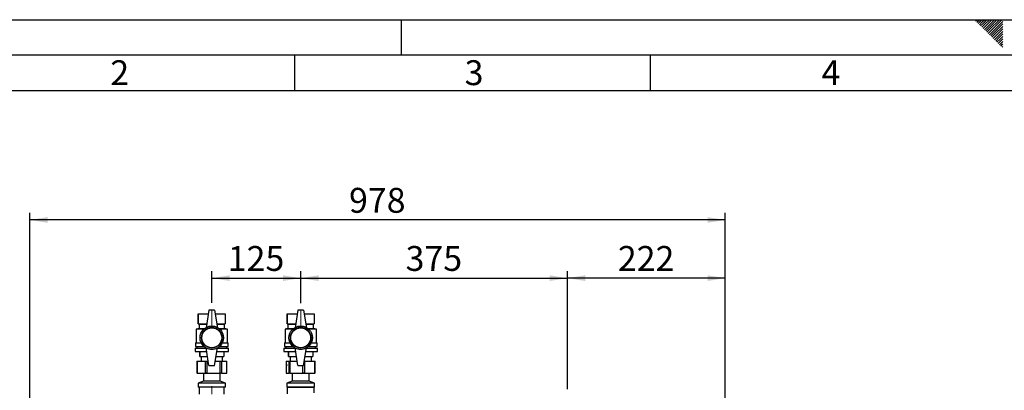
# Paper-space layout 'Blatt3' of a CAD drawing. Units: millimetres. Extents: x 0 to 4200, y 0 to 2970.
# Drawn here: x 713 to 2098, y 2448 to 2970 of the extents above; entities that cross this region are included whole.
import ezdxf

# ---------------------------------------------------------------- set-up
doc = ezdxf.new("R2010")
doc.units = ezdxf.units.MM
doc.linetypes.add('SLD-Durchgehend', pattern=[0])
doc.linetypes.add('SLD-Punktstrich', pattern=[19.05, 15.24, -1.27, 1.27, -1.27])
doc.layers.add('61', color=7, linetype='SLD-Durchgehend')
doc.layers.add('62', color=7, linetype='SLD-Durchgehend')
doc.layers.add('SLD-0', color=7, linetype='SLD-Durchgehend', lineweight=30)
doc.styles.add('SLDTEXTSTYLE0', font='TXT', dxfattribs={"width": 0.75})
doc.styles.add('SLDTEXTSTYLE1', font='TXT', dxfattribs={"width": 0.605})
doc.dimstyles.new('SLDDIMSTYLE0', dxfattribs={"dimtxt": 35, "dimasz": 25, "dimexe": 0, "dimexo": 0.0625, "dimgap": 8.75, "dimtad": 1, "dimdec": 1, "dimrnd": 1e-09, "dimzin": 12, "dimdsep": 46, "dimtxsty": 'SLDTEXTSTYLE1', "dimsah": 1, "dimcen": 0.09, "dimadec": 0, "dimazin": 3, "dimtfac": 1, "dimtdec": 1, "dimtofl": 0, "dimtmove": 0, "dimatfit": 3, "dimfxl": 1, "dimfrac": 2, "dimtolj": 1, "dimtzin": 12, "dimarcsym": 0})
doc.dimstyles.new('SLDDIMSTYLE2', dxfattribs={"dimtxt": 35, "dimasz": 25, "dimexe": 0, "dimexo": 0.0625, "dimgap": 8.75, "dimtad": 1, "dimdec": 0, "dimrnd": 1e-09, "dimzin": 12, "dimdsep": 46, "dimtxsty": 'SLDTEXTSTYLE1', "dimsah": 1, "dimcen": 0.09, "dimadec": 0, "dimazin": 3, "dimtfac": 1, "dimtdec": 0, "dimtofl": 0, "dimtmove": 0, "dimatfit": 3, "dimfxl": 1, "dimfrac": 2, "dimtolj": 1, "dimtzin": 12, "dimarcsym": 0})

# ---------------------------------------------------------------- blocks, each defined once
blk = doc.blocks.new('_D_23')
at = {"ltscale": 10}
for p, q in [((727.6, 2280.9), (727.6, 2698.2)), ((1705.6, 2688.2), (727.6, 2688.2)), ((1705.6, 2219.5), (1705.6, 2698.2))]:
    blk.add_line(p, q, dxfattribs=at)
for points in [[(727.6, 2688.2), (752.6, 2684.2), (752.6, 2692.2)], [(1705.6, 2688.2), (1680.6, 2692.2), (1680.6, 2684.2)]]:
    blk.add_solid(points, dxfattribs=at)
at = {"ltscale": 10, "insert": (1176.5, 2733.3), "char_height": 35, "attachment_point": 1, "style": 'SLDTEXTSTYLE1'}
blk.add_mtext('978', dxfattribs=at)
blk = doc.blocks.new('_D_24')
at = {"ltscale": 10}
for p, q in [((1483.6, 2450.2), (1483.6, 2616.3)), ((1705.6, 2606.3), (1483.6, 2606.3)), ((1705.6, 2246.4), (1705.6, 2616.3))]:
    blk.add_line(p, q, dxfattribs=at)
for points in [[(1483.6, 2606.3), (1508.6, 2602.3), (1508.6, 2610.3)], [(1705.6, 2606.3), (1680.6, 2610.3), (1680.6, 2602.3)]]:
    blk.add_solid(points, dxfattribs=at)
at = {"ltscale": 10, "insert": (1554.5, 2651.5), "char_height": 35, "attachment_point": 1, "style": 'SLDTEXTSTYLE1'}
blk.add_mtext('222', dxfattribs=at)
blk = doc.blocks.new('_D_34')
at = {"ltscale": 10}
for p, q in [((1108.6, 2570.9), (1108.6, 2616.3)), ((1108.6, 2606.3), (1483.6, 2606.3)), ((1483.6, 2450.2), (1483.6, 2616.3))]:
    blk.add_line(p, q, dxfattribs=at)
for points in [[(1108.6, 2606.3), (1133.6, 2602.3), (1133.6, 2610.3)], [(1483.6, 2606.3), (1458.6, 2610.3), (1458.6, 2602.3)]]:
    blk.add_solid(points, dxfattribs=at)
at = {"ltscale": 10, "insert": (1256, 2651.5), "char_height": 35, "attachment_point": 1, "style": 'SLDTEXTSTYLE1'}
blk.add_mtext('375', dxfattribs=at)
blk = doc.blocks.new('_D_35')
at = {"ltscale": 10}
for p, q in [((983.6, 2571.4), (983.6, 2616.3)), ((983.6, 2606.3), (1108.6, 2606.3)), ((1108.6, 2570.9), (1108.6, 2616.3))]:
    blk.add_line(p, q, dxfattribs=at)
for points in [[(983.6, 2606.3), (1008.6, 2602.3), (1008.6, 2610.3)], [(1108.6, 2606.3), (1083.6, 2610.3), (1083.6, 2602.3)]]:
    blk.add_solid(points, dxfattribs=at)
at = {"ltscale": 10, "insert": (1006, 2651.5), "char_height": 35, "attachment_point": 1, "style": 'SLDTEXTSTYLE1'}
blk.add_mtext('125', dxfattribs=at)

psp = doc.layouts.new('Blatt3')

# ---------------------------------------------------------------- linework, layer by layer
at = {"linetype": 'SLD-Punktstrich', "lineweight": 0, "ltscale": 10}
for p, q in [((983.56, 2561.38), (983.56, 2539.13)), ((1108.56, 2560.89), (1108.56, 2539.13)), ((983.56, 2454.24), (983.56, 2443.06))]:
    psp.add_line(p, q, dxfattribs=at)
at = {"layer": '61', "ltscale": 10}
psp.add_line((0, 2970), (4200, 2970), dxfattribs=at)
at = {"layer": '61', "color": 7, "linetype": 'SLD-Durchgehend', "lineweight": 30, "ltscale": 10}
psp.add_line((4150, 2920), (50, 2920), dxfattribs=at)
at = {"layer": '61', "color": 7, "linetype": 'SLD-Durchgehend', "ltscale": 10}
psp.add_line((4100, 2870), (100, 2870), dxfattribs=at)
at = {"layer": '62', "color": 7, "linetype": 'SLD-Durchgehend', "ltscale": 10}
for p, q in [((1250, 2970), (1250, 2920)), ((2057.55, 2968.25), (2059.29, 2970)), ((2059.32, 2966.49), (2062.83, 2970)), ((2061.08, 2964.72), (2065.2, 2968.84)), ((2062.85, 2962.95), (2066.97, 2967.07)), ((2064.62, 2961.18), (2068.74, 2965.3)), ((2065.2, 2968.84), (2066.36, 2970)), ((2066.39, 2959.41), (2070.51, 2963.54)), ((2066.97, 2967.07), (2069.9, 2970)), ((2068.74, 2965.3), (2073.43, 2970)), ((2070.51, 2963.54), (2076.97, 2970)), ((2072.28, 2961.77), (2080.51, 2970)), ((2074.04, 2960), (2084.04, 2970)), ((2075.81, 2958.23), (2087.58, 2970)), ((2077.58, 2956.47), (2091.11, 2970)), ((2079.35, 2954.7), (2094.65, 2970)), ((2081.11, 2952.93), (2095.8, 2967.61)), ((2082.88, 2951.16), (2095.8, 2964.08)), ((2068.15, 2957.65), (2072.28, 2961.77)), ((2069.92, 2955.88), (2074.04, 2960)), ((2071.69, 2954.11), (2075.81, 2958.23)), ((2073.46, 2952.34), (2077.58, 2956.47)), ((2075.22, 2950.58), (2079.35, 2954.7)), ((2076.99, 2948.81), (2081.11, 2952.93)), ((2078.76, 2947.04), (2082.88, 2951.16)), ((2080.53, 2945.27), (2084.65, 2949.39)), ((2084.65, 2949.39), (2095.8, 2960.54)), ((2086.42, 2947.63), (2095.8, 2957.01)), ((2088.19, 2945.86), (2095.8, 2953.47)), ((2089.95, 2944.09), (2095.8, 2949.94)), ((2082.3, 2943.51), (2086.42, 2947.63)), ((2084.06, 2941.74), (2088.19, 2945.86)), ((2085.83, 2939.97), (2089.95, 2944.09)), ((2087.6, 2938.2), (2091.72, 2942.32)), ((2089.37, 2936.43), (2093.49, 2940.56)), ((2091.13, 2934.67), (2095.26, 2938.79)), ((2091.72, 2942.32), (2095.8, 2946.4)), ((2092.9, 2932.9), (2095.8, 2935.8)), ((2093.49, 2940.56), (2095.8, 2942.87)), ((2095.26, 2938.79), (2095.8, 2939.33)), ((2094.67, 2931.13), (2095.8, 2932.26)), ((1100, 2920), (1100, 2870)), ((1600, 2920), (1600, 2870))]:
    psp.add_line(p, q, dxfattribs=at)
at = {"layer": 'SLD-0', "ltscale": 10}
for p, q in [((979.56, 2561.42), (975.56, 2536.42)), ((987.56, 2561.42), (979.56, 2561.42)), ((987.56, 2561.42), (991.56, 2536.42)), ((1104.56, 2561.42), (1100.56, 2536.42)), ((1112.56, 2561.42), (1104.56, 2561.42)), ((1112.56, 2561.42), (1116.56, 2536.42)), ((964.56, 2555.92), (964.56, 2541.92)), ((964.56, 2555.92), (978.68, 2555.92)), ((964.56, 2541.92), (964.56, 2555.92)), ((964.56, 2555.92), (964.56, 2555.92)), ((988.44, 2555.92), (1002.56, 2555.92)), ((1002.56, 2555.92), (1002.56, 2541.92)), ((1089.56, 2555.92), (1089.56, 2541.92)), ((1089.56, 2555.92), (1103.68, 2555.92)), ((1089.56, 2541.92), (1089.56, 2555.92)), ((1089.56, 2555.92), (1089.56, 2555.92)), ((1113.44, 2555.92), (1127.56, 2555.92)), ((1127.56, 2555.92), (1127.56, 2541.92)), ((965.56, 2535.42), (961.56, 2534.42)), ((961.56, 2534.42), (961.56, 2515.42)), ((972.24, 2534.42), (961.56, 2534.42)), ((964.56, 2541.92), (965.56, 2541.42)), ((964.56, 2541.92), (976.44, 2541.92)), ((964.56, 2541.92), (964.56, 2541.92)), ((965.56, 2541.42), (965.56, 2535.42)), ((965.56, 2541.42), (976.36, 2541.42)), ((965.56, 2535.42), (973.4, 2535.42)), ((990.68, 2541.92), (1002.56, 2541.92)), ((990.76, 2541.42), (1001.56, 2541.42)), ((993.72, 2535.42), (1001.56, 2535.42)), ((1005.56, 2534.42), (994.89, 2534.42)), ((1001.56, 2541.42), (1002.56, 2541.92)), ((1001.56, 2535.42), (1001.56, 2541.42)), ((1005.56, 2534.42), (1001.56, 2535.42)), ((1005.56, 2515.42), (1005.56, 2534.42)), ((1090.56, 2535.42), (1086.56, 2534.42)), ((1086.56, 2534.42), (1086.56, 2515.42)), ((1097.24, 2534.42), (1086.56, 2534.42)), ((1089.56, 2541.92), (1090.56, 2541.42)), ((1089.56, 2541.92), (1101.44, 2541.92)), ((1089.56, 2541.92), (1089.56, 2541.92)), ((1090.56, 2541.42), (1090.56, 2535.42)), ((1090.56, 2541.42), (1101.36, 2541.42)), ((1090.56, 2535.42), (1098.4, 2535.42)), ((1115.68, 2541.92), (1127.56, 2541.92)), ((1115.76, 2541.42), (1126.56, 2541.42)), ((1118.72, 2535.42), (1126.56, 2535.42)), ((1130.56, 2534.42), (1119.89, 2534.42)), ((1126.56, 2541.42), (1127.56, 2541.92)), ((1126.56, 2535.42), (1126.56, 2541.42)), ((1130.56, 2534.42), (1126.56, 2535.42)), ((1130.56, 2515.42), (1130.56, 2534.42)), ((960.06, 2507.92), (960.06, 2502.92)), ((960.06, 2507.92), (975.64, 2507.92)), ((960.56, 2515.42), (960.56, 2509.92)), ((960.56, 2515.42), (968.62, 2515.42)), ((960.56, 2509.92), (972.79, 2509.92)), ((962.56, 2509.92), (962.56, 2507.92)), ((979.56, 2483.42), (975.56, 2508.42)), ((987.56, 2483.42), (991.56, 2508.42)), ((991.48, 2507.92), (1007.06, 2507.92)), ((994.33, 2509.92), (1006.56, 2509.92)), ((998.5, 2515.42), (1006.56, 2515.42)), ((1004.56, 2507.92), (1004.56, 2509.92)), ((1006.56, 2509.92), (1006.56, 2515.42)), ((1007.06, 2502.92), (1007.06, 2507.92)), ((1085.06, 2507.92), (1085.06, 2502.92)), ((1085.06, 2507.92), (1100.64, 2507.92)), ((1085.56, 2515.42), (1085.56, 2509.92)), ((1085.56, 2515.42), (1093.62, 2515.42)), ((1085.56, 2509.92), (1097.79, 2509.92)), ((1087.56, 2509.92), (1087.56, 2507.92)), ((1104.56, 2483.42), (1100.56, 2508.42)), ((1112.56, 2483.42), (1116.56, 2508.42)), ((1116.48, 2507.92), (1132.06, 2507.92)), ((1119.33, 2509.92), (1131.56, 2509.92)), ((1123.5, 2515.42), (1131.56, 2515.42)), ((1129.56, 2507.92), (1129.56, 2509.92)), ((1131.56, 2509.92), (1131.56, 2515.42)), ((1132.06, 2502.92), (1132.06, 2507.92)), ((960.06, 2502.92), (976.44, 2502.92)), ((966.56, 2502.92), (966.56, 2495.92)), ((966.56, 2495.92), (966.56, 2502.92)), ((966.56, 2502.92), (966.56, 2502.92)), ((966.56, 2495.92), (977.56, 2495.92)), ((966.56, 2495.92), (966.56, 2495.92)), ((968.56, 2495.92), (968.56, 2489.42)), ((989.56, 2495.92), (1000.56, 2495.92)), ((990.68, 2502.92), (1007.06, 2502.92)), ((998.56, 2489.42), (998.56, 2495.92)), ((1000.56, 2502.92), (1000.56, 2495.92)), ((1085.06, 2502.92), (1101.44, 2502.92)), ((1091.56, 2502.92), (1091.56, 2495.92)), ((1091.56, 2495.92), (1091.56, 2502.92)), ((1091.56, 2502.92), (1091.56, 2502.92)), ((1091.56, 2495.92), (1102.56, 2495.92)), ((1091.56, 2495.92), (1091.56, 2495.92)), ((1093.56, 2495.92), (1093.56, 2489.42)), ((1114.56, 2495.92), (1125.56, 2495.92)), ((1115.68, 2502.92), (1132.06, 2502.92)), ((1123.56, 2489.42), (1123.56, 2495.92)), ((1125.56, 2502.92), (1125.56, 2495.92)), ((962.38, 2489.42), (962.38, 2472.42)), ((962.38, 2489.42), (962.79, 2489.42)), ((962.79, 2489.42), (962.79, 2472.42)), ((962.79, 2489.42), (974.52, 2489.42)), ((974.52, 2472.42), (974.52, 2489.42)), ((974.52, 2489.42), (976.36, 2489.42)), ((976.36, 2489.42), (976.36, 2472.42)), ((976.36, 2489.42), (978.6, 2489.42)), ((979.56, 2483.42), (987.56, 2483.42)), ((988.52, 2489.42), (995.55, 2489.42)), ((995.55, 2472.42), (995.55, 2489.42)), ((995.55, 2489.42), (997.14, 2489.42)), ((997.14, 2489.42), (997.14, 2472.42)), ((997.14, 2489.42), (1004.59, 2489.42)), ((1004.59, 2472.42), (1004.59, 2489.42)), ((1004.59, 2489.42), (1004.75, 2489.42)), ((1004.75, 2472.42), (1004.75, 2489.42)), ((1088.22, 2489.42), (1088.22, 2472.42)), ((1088.22, 2489.42), (1088.26, 2489.42)), ((1088.26, 2489.42), (1088.26, 2472.42)), ((1088.26, 2489.42), (1092.11, 2489.42)), ((1092.11, 2472.42), (1092.11, 2489.42)), ((1092.11, 2489.42), (1093.44, 2489.42)), ((1093.44, 2489.42), (1093.44, 2472.42)), ((1093.44, 2489.42), (1103.6, 2489.42)), ((1104.56, 2483.42), (1112.56, 2483.42)), ((1111.78, 2472.42), (1111.78, 2483.42)), ((1113.52, 2489.42), (1113.74, 2489.42)), ((1113.74, 2489.42), (1113.74, 2472.42)), ((1113.74, 2489.42), (1128.23, 2489.42)), ((1128.23, 2472.42), (1128.23, 2489.42)), ((1128.23, 2489.42), (1128.9, 2489.42)), ((1128.9, 2472.42), (1128.9, 2489.42)), ((962.79, 2472.42), (962.38, 2472.42)), ((962.79, 2472.42), (974.52, 2472.42)), ((971.41, 2472.42), (971.66, 2472.23)), ((971.66, 2472.23), (971.66, 2461.23)), ((978.98, 2472.23), (971.66, 2472.23)), ((976.36, 2472.42), (974.52, 2472.42)), ((976.36, 2472.42), (995.55, 2472.42)), ((995.46, 2472.23), (978.98, 2472.23)), ((995.46, 2472.23), (995.72, 2472.42)), ((995.46, 2461.23), (995.46, 2472.23)), ((997.14, 2472.42), (995.55, 2472.42)), ((997.14, 2472.42), (1004.59, 2472.42)), ((1004.75, 2472.42), (1004.59, 2472.42)), ((1088.26, 2472.42), (1088.22, 2472.42)), ((1088.26, 2472.42), (1092.11, 2472.42)), ((1093.44, 2472.42), (1092.11, 2472.42)), ((1093.44, 2472.42), (1111.78, 2472.42)), ((1096.41, 2472.42), (1096.66, 2472.23)), ((1096.66, 2472.23), (1096.66, 2461.23)), ((1119.85, 2472.23), (1096.66, 2472.23)), ((1113.74, 2472.42), (1111.78, 2472.42)), ((1113.74, 2472.42), (1128.23, 2472.42)), ((1120.46, 2472.23), (1119.85, 2472.23)), ((1120.46, 2472.23), (1120.72, 2472.42)), ((1120.46, 2461.23), (1120.46, 2472.23)), ((1128.9, 2472.42), (1128.23, 2472.42)), ((971.66, 2461.23), (964.16, 2458.42)), ((964.16, 2458.42), (964.16, 2452.92)), ((976.09, 2458.42), (964.16, 2458.42)), ((976.09, 2452.92), (964.16, 2452.92)), ((966.01, 2452.92), (966.01, 2442.92)), ((978.98, 2461.23), (971.66, 2461.23)), ((1002.96, 2458.42), (976.09, 2458.42)), ((1002.96, 2452.92), (976.09, 2452.92)), ((995.46, 2461.23), (978.98, 2461.23)), ((1002.96, 2458.42), (995.46, 2461.23)), ((1001.11, 2442.92), (1001.11, 2452.92)), ((1002.96, 2452.92), (1002.96, 2458.42)), ((1096.66, 2461.23), (1089.16, 2458.42)), ((1089.16, 2458.42), (1089.16, 2452.92)), ((1126.96, 2458.42), (1089.16, 2458.42)), ((1126.96, 2452.92), (1089.16, 2452.92)), ((1090.06, 2452.92), (1089.56, 2452.42)), ((1089.56, 2452.42), (1089.56, 2443.62)), ((1089.58, 2452.42), (1089.56, 2452.42)), ((1127.56, 2452.42), (1089.58, 2452.42)), ((1119.85, 2461.23), (1096.66, 2461.23)), ((1120.46, 2461.23), (1119.85, 2461.23)), ((1127.96, 2458.42), (1120.46, 2461.23)), ((1127.96, 2458.42), (1126.96, 2458.42)), ((1127.96, 2452.92), (1126.96, 2452.92)), ((1127.56, 2452.42), (1127.06, 2452.92)), ((1127.56, 2444.99), (1127.56, 2452.42)), ((1127.96, 2452.92), (1127.96, 2458.42))]:
    psp.add_line(p, q, dxfattribs=at)
at = {"layer": 'SLD-0', "ltscale": 100}
for centre, radius in [((983.56, 2522.42), 16.5), ((983.56, 2522.42), 14.5), ((983.56, 2522.42), 14), ((1108.56, 2522.42), 16.5), ((1108.56, 2522.42), 14.5), ((1108.56, 2522.42), 14)]:
    psp.add_circle(centre, radius, dxfattribs=at)
for centre, start, end in [((983.56, 2522.56), 60, 120), ((1108.56, 2522.56), 60, 120), ((983.56, 2522.28), 240, 300), ((1108.56, 2522.28), 240, 300)]:
    psp.add_arc(centre, 16, start, end, dxfattribs=at)
psp.add_ellipse((1089.09, 2483.92), major_axis=(0, 0.55), ratio=0.3978498, dxfattribs=at)

# ---------------------------------------------------------------- texts
at = {"layer": '62', "ltscale": 10, "char_height": 35, "attachment_point": 2, "style": 'SLDTEXTSTYLE0'}
for s, insert in [('2', (854.14, 2912.9)), ('3', (1352.29, 2912.9)), ('4', (1854.1, 2912.9))]:
    psp.add_mtext(s, dxfattribs=dict(at, insert=insert))

# ---------------------------------------------------------------- dimensions: what is measured, and where the dimension line sits
at = {"ltscale": 10}
for base, p1, p2, dimstyle, picture, middle in [((727.56, 2688.18), (1705.56, 2209.47), (727.56, 2270.92), 'SLDDIMSTYLE2', '_D_23', (1216.56, 2688.18)), ((1108.56, 2606.34), (983.56, 2561.38), (1108.56, 2560.89), 'SLDDIMSTYLE0', '_D_35', (1046.06, 2606.34)), ((1483.56, 2606.34), (1108.56, 2560.89), (1483.56, 2440.21), 'SLDDIMSTYLE0', '_D_34', (1296.06, 2606.34)), ((1483.56, 2606.34), (1705.56, 2236.37), (1483.56, 2440.21), 'SLDDIMSTYLE0', '_D_24', (1594.56, 2606.34))]:
    dim = psp.add_linear_dim(base=base, p1=p1, p2=p2, dimstyle=dimstyle, dxfattribs=at)
    dim.commit()
    dim.dimension.update_dxf_attribs({"geometry": picture, "text_midpoint": middle, "dimtype": 160})

doc.saveas('drawing.dxf')
